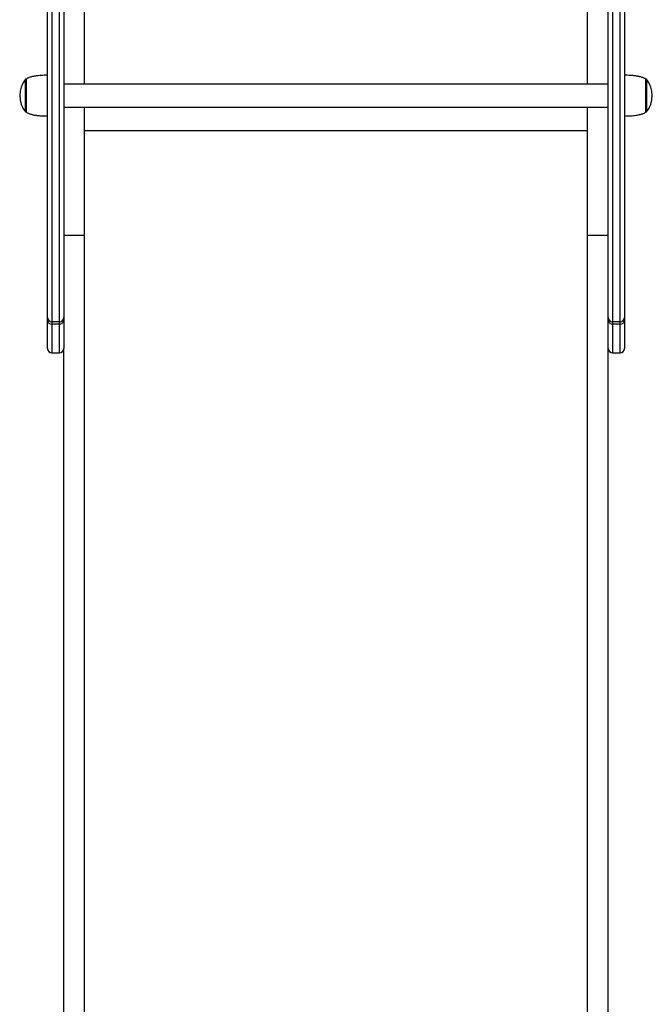
# Model space of a CAD drawing. Units: millimetres. Extents: x 3555 to 12910, y -5820 to 7381.
# Drawn here: x 10084 to 10665, y -2717 to -1813 of the extents above; entities that cross this region are included whole.
import ezdxf

# ---------------------------------------------------------------- set-up
doc = ezdxf.new("R2010")
doc.units = ezdxf.units.MM
doc.layers.add('TIPTAP', color=6, linetype='Continuous')

# ---------------------------------------------------------------- blocks, each defined once
blk = doc.blocks.new('LM208_top')
at = {"layer": 'TIPTAP', "linetype": 'Continuous', "lineweight": 25}
for p, q in [((1260.46, -1748.05), (1260.46, -1603.68)), ((1722.46, -1748.05), (1722.46, -1603.68)), ((1226.46, -1962.29), (1226.46, -1624.23)), ((1230.46, -1621.32), (1230.46, -1966.25)), ((1237.46, -1966.25), (1237.46, -1621.32)), ((1241.46, -1624.23), (1241.46, -1962.29)), ((1741.46, -1962.29), (1741.46, -1624.23)), ((1745.46, -1621.32), (1745.46, -1966.25)), ((1752.46, -1966.25), (1752.46, -1621.32)), ((1756.46, -1624.23), (1756.46, -1962.29)), ((1206.96, -1743.7), (1206.41, -1743.7)), ((1206.41, -1773.7), (1206.41, -1743.7)), ((1206.96, -1743.7), (1206.96, -1773.7)), ((1776.51, -1743.7), (1775.96, -1743.7)), ((1775.96, -1773.7), (1775.96, -1743.7)), ((1776.51, -1743.7), (1776.51, -1773.7)), ((1741.46, -1748.05), (1241.46, -1748.05)), ((1241.46, -1769.35), (1741.46, -1769.35)), ((1260.46, -1886.7), (1260.46, -1769.35)), ((1722.46, -1886.7), (1722.46, -1769.35)), ((1206.41, -1773.7), (1206.96, -1773.7)), ((1775.96, -1773.7), (1776.51, -1773.7)), ((1260.46, -1790.69), (1722.46, -1790.69)), ((1241.46, -1886.7), (1260.46, -1886.7)), ((1260.46, -2844.12), (1260.46, -1886.7)), ((1722.46, -1886.7), (1741.46, -1886.7)), ((1722.46, -2844.12), (1722.46, -1886.7)), ((1226.46, -1965.38), (1226.46, -1962.29)), ((1226.46, -1990.72), (1226.46, -1965.38)), ((1237.46, -1966.25), (1230.46, -1966.25)), ((1230.46, -1966.25), (1230.46, -1968.31)), ((1237.46, -1968.31), (1230.46, -1968.31)), ((1230.46, -1968.31), (1230.46, -1994.72)), ((1237.46, -1968.31), (1237.46, -1966.25)), ((1237.46, -1994.72), (1237.46, -1968.31)), ((1241.46, -1962.29), (1241.46, -1965.38)), ((1241.46, -1965.38), (1241.46, -1990.72)), ((1741.46, -1965.38), (1741.46, -1962.29)), ((1741.46, -1990.72), (1741.46, -1965.38)), ((1752.46, -1966.25), (1745.46, -1966.25)), ((1745.46, -1966.25), (1745.46, -1968.31)), ((1752.46, -1968.31), (1745.46, -1968.31)), ((1745.46, -1968.31), (1745.46, -1994.72)), ((1752.46, -1968.31), (1752.46, -1966.25)), ((1752.46, -1994.72), (1752.46, -1968.31)), ((1756.46, -1962.29), (1756.46, -1965.38)), ((1756.46, -1965.38), (1756.46, -1990.72)), ((1230.46, -1994.72), (1237.46, -1994.72)), ((1241.46, -2844.12), (1241.46, -1990.72)), ((1741.46, -2844.12), (1741.46, -1990.72)), ((1745.46, -1994.72), (1752.46, -1994.72))]:
    blk.add_line(p, q, dxfattribs=at)
for centre, radius, start, end in [((1224.54, -1758.7), 23.53, 140.40225, 219.59775), ((1758.38, -1758.7), 23.53, 320.40225, 39.59775), ((1230.44, -1962.27), 3.98, 180.25651, 270.25424), ((1230, -1964.75), 3.59, 190.0758, 277.37662), ((1237.48, -1962.27), 3.98, 269.74576, 359.74349), ((1237.92, -1964.75), 3.59, 262.62338, 349.9242), ((1745.44, -1962.27), 3.98, 180.25651, 270.25424), ((1745, -1964.75), 3.59, 190.0758, 277.37662), ((1752.48, -1962.27), 3.98, 269.74576, 359.74349), ((1752.92, -1964.75), 3.59, 262.62338, 349.9242), ((1230.46, -1990.72), 4, 180, 270), ((1237.46, -1990.72), 4, 270, 0), ((1745.46, -1990.72), 4, 180, 270), ((1752.46, -1990.72), 4, 270, 0)]:
    blk.add_arc(centre, radius, start, end, dxfattribs=at)
for points, knots in [([(1226.46, -1740), (1225.43, -1740.01), (1223.08, -1740.04), (1219.31, -1740.27), (1215.48, -1740.7), (1212.04, -1741.4), (1209.2, -1742.23), (1207.66, -1743.24), (1206.96, -1743.7)], [0, 0, 0, 0, 0.153767, 0.350314, 0.56374, 0.727177, 0.875126, 1, 1, 1, 1]), ([(1775.96, -1743.7), (1775.29, -1743.26), (1773.84, -1742.3), (1771.16, -1741.48), (1768.18, -1740.83), (1765, -1740.41), (1761.85, -1740.15), (1759, -1740.02), (1757.24, -1740.01), (1756.46, -1740)], [0, 0, 0, 0, 0.118686, 0.258615, 0.413453, 0.574104, 0.737496, 0.883688, 1, 1, 1, 1]), ([(1206.96, -1773.7), (1207.63, -1774.14), (1209.08, -1775.1), (1211.76, -1775.92), (1214.74, -1776.57), (1217.92, -1776.99), (1221.07, -1777.25), (1223.92, -1777.38), (1225.68, -1777.39), (1226.46, -1777.4)], [0, 0, 0, 0, 0.118686, 0.258615, 0.413453, 0.574104, 0.737496, 0.883688, 1, 1, 1, 1]), ([(1756.46, -1777.4), (1757.49, -1777.39), (1759.84, -1777.36), (1763.61, -1777.14), (1767.44, -1776.7), (1770.88, -1776), (1773.72, -1775.17), (1775.26, -1774.16), (1775.96, -1773.7)], [0, 0, 0, 0, 0.153767, 0.350314, 0.56374, 0.727177, 0.875126, 1, 1, 1, 1])]:
    blk.add_open_spline(points, degree=3, knots=knots, dxfattribs=at)

msp = doc.modelspace()

# ---------------------------------------------------------------- block references
msp.add_blockref('LM208_top', (8883.01, -124.06))

doc.saveas('drawing.dxf')
